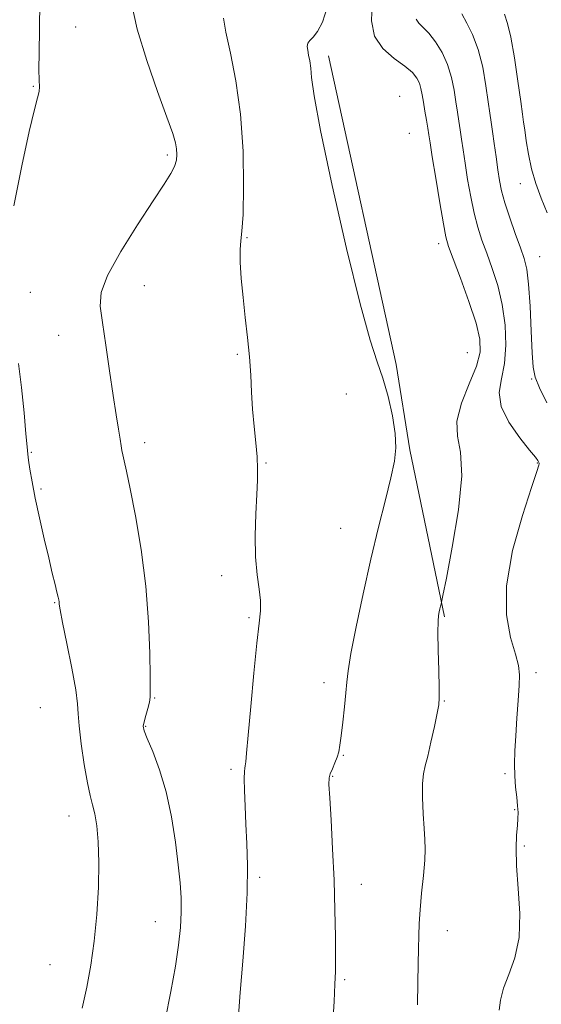
# Model space of a CAD drawing. Extents: x 2117300 to 2120200, y 297300 to 300200.
# Drawn here: x 2119274 to 2119382, y 298038 to 298242 of the extents above; entities that cross this region are included whole.
import ezdxf

# ---------------------------------------------------------------- set-up
doc = ezdxf.new("R2010")
doc.units = 0
doc.header["$MEASUREMENT"] = 0
for name, color, linetype, lineweight in [('BREAKLINE DTM HARD', 7, 'Continuous', 0), ('CONTOUR INDEX', 41, 'Continuous', 13), ('CONTOUR INTERMEDIATE', 44, 'Continuous', 0), ('SPOT ELEVATION DTM', 2, 'Continuous', 13)]:
    doc.layers.add(name, color=color, linetype=linetype, lineweight=lineweight)

msp = doc.modelspace()

# ---------------------------------------------------------------- linework, layer by layer
at = {"layer": 'BREAKLINE DTM HARD'}
msp.add_polyline3d([(2119337.97, 298234.22, 1027.49), (2119351.99, 298170.27, 1027.53), (2119354.79, 298152.58, 1027.73), (2119362, 298117.99, 1025.84)], dxfattribs=at)
at = {"layer": 'CONTOUR INDEX', "flags": 128}
for points, elevation in [([(2119319.322, 298035.37), (2119319.674, 298040.151), (2119320.187, 298046.629), (2119320.72, 298053.898), (2119321.089, 298060.799), (2119321.166, 298066.44), (2119321.033, 298071.021), (2119320.825, 298075.012), (2119320.655, 298078.747), (2119320.547, 298082.015), (2119320.505, 298084.468), (2119320.526, 298085.892), (2119320.592, 298086.617), (2119320.683, 298087.109), (2119320.793, 298087.891), (2119320.98, 298089.724), (2119321.315, 298093.427), (2119321.84, 298099.395), (2119322.47, 298106.326), (2119323.083, 298112.494), (2119323.572, 298116.623), (2119323.855, 298119.242), (2119323.865, 298121.33), (2119323.577, 298123.723), (2119323.162, 298126.695), (2119322.839, 298130.377), (2119322.77, 298134.764), (2119322.888, 298139.301), (2119323.071, 298143.296), (2119323.211, 298146.279), (2119323.252, 298148.665), (2119323.148, 298151.091), (2119322.884, 298154.045), (2119322.541, 298157.422), (2119322.229, 298160.968), (2119322.021, 298164.495), (2119321.845, 298168.07), (2119321.592, 298171.828), (2119321.192, 298175.852), (2119320.708, 298180.017), (2119320.241, 298184.151), (2119319.879, 298188.059), (2119319.663, 298191.47), (2119319.621, 298194.093), (2119319.762, 298195.898), (2119320.002, 298197.898), (2119320.239, 298201.368), (2119320.363, 298207.166), (2119320.24, 298214.491), (2119319.731, 298222.126), (2119318.777, 298229.017), (2119317.648, 298234.762), (2119316.692, 298239.12), (2119316.171, 298241.985)], 1030), ([(2119383.274, 298201.711), (2119382.049, 298204.714), (2119380.964, 298207.737), (2119380.073, 298210.787), (2119379.412, 298213.826), (2119378.95, 298216.61), (2119378.636, 298218.847), (2119378.411, 298220.446), (2119378.171, 298222.115), (2119377.805, 298224.763), (2119377.234, 298228.944), (2119376.526, 298233.789), (2119375.783, 298238.075), (2119375.09, 298240.922), (2119374.466, 298242.813)], 1020)]:
    msp.add_lwpolyline(points, dxfattribs=dict(at, elevation=elevation))
at = {"layer": 'CONTOUR INTERMEDIATE', "flags": 128}
for points, elevation in [([(2119272.694, 298203.128), (2119274.365, 298211.407), (2119275.911, 298218.542), (2119277.004, 298223.088), (2119277.656, 298225.521), (2119277.967, 298226.799), (2119278.039, 298227.807), (2119277.985, 298229.15), (2119277.925, 298231.364), (2119277.947, 298234.87), (2119278.034, 298239.635), (2119278.141, 298245.511)], 1034), ([(2119304.128, 298034.398), (2119305.246, 298040.303), (2119306.226, 298045.556), (2119306.894, 298049.948), (2119307.266, 298053.616), (2119307.412, 298056.785), (2119307.384, 298059.718), (2119307.185, 298062.836), (2119306.803, 298066.602), (2119306.222, 298071.302), (2119305.402, 298076.528), (2119304.296, 298081.697), (2119302.917, 298086.29), (2119301.509, 298090.042), (2119300.373, 298092.754), (2119299.741, 298094.356), (2119299.56, 298095.313), (2119299.71, 298096.22), (2119300.066, 298097.516), (2119300.487, 298099), (2119300.833, 298100.315), (2119300.997, 298101.322), (2119301.017, 298102.756), (2119300.97, 298105.574), (2119300.889, 298110.451), (2119300.65, 298116.947), (2119300.086, 298124.341), (2119299.108, 298131.906), (2119297.931, 298138.874), (2119296.847, 298144.47), (2119296.084, 298148.152), (2119295.61, 298150.305), (2119295.328, 298151.547), (2119295.144, 298152.451), (2119294.978, 298153.409), (2119294.752, 298154.764), (2119294.401, 298156.832), (2119293.917, 298159.806), (2119293.304, 298163.849), (2119292.583, 298168.935), (2119291.829, 298174.291), (2119291.133, 298178.955), (2119290.654, 298182.318), (2119290.827, 298185.184), (2119292.155, 298188.71), (2119294.901, 298193.659), (2119298.365, 298199.216), (2119301.61, 298204.173), (2119303.897, 298207.616), (2119305.292, 298209.809), (2119306.061, 298211.31), (2119306.44, 298212.592), (2119306.548, 298213.779), (2119306.472, 298214.914), (2119306.243, 298216.152), (2119305.657, 298218.112), (2119304.455, 298221.528), (2119302.515, 298226.834), (2119300.272, 298233.262), (2119298.304, 298239.742), (2119297.048, 298245.367)], 1032), ([(2119356.397, 298037.563), (2119356.505, 298042.176), (2119356.582, 298046.032), (2119356.633, 298049.219), (2119356.672, 298051.887), (2119356.754, 298054.424), (2119356.945, 298057.282), (2119357.276, 298060.734), (2119357.649, 298064.348), (2119357.929, 298067.515), (2119358.017, 298069.842), (2119357.947, 298071.805), (2119357.789, 298074.094), (2119357.61, 298077.163), (2119357.481, 298080.522), (2119357.471, 298083.443), (2119357.638, 298085.449), (2119357.99, 298087.068), (2119358.522, 298089.079), (2119359.206, 298091.991), (2119359.912, 298095.24), (2119360.486, 298097.995), (2119360.813, 298099.73), (2119360.927, 298101.165), (2119360.903, 298103.324), (2119360.81, 298106.876), (2119360.706, 298111.051), (2119360.645, 298114.721), (2119360.669, 298117.039), (2119360.763, 298118.275), (2119360.899, 298118.981), (2119361.051, 298119.603), (2119361.194, 298120.166), (2119361.304, 298120.59), (2119361.401, 298121.008), (2119361.684, 298122.405), (2119362.393, 298125.978), (2119363.627, 298132.384), (2119364.904, 298140.131), (2119365.599, 298147.185), (2119365.334, 298152.055), (2119364.714, 298155.424), (2119364.59, 298158.515), (2119365.551, 298162.24), (2119367.135, 298166.257), (2119368.613, 298169.913), (2119369.385, 298172.798), (2119369.352, 298175.495), (2119368.541, 298178.829), (2119367.058, 298183.304), (2119365.314, 298188.125), (2119363.799, 298192.17), (2119362.864, 298194.725), (2119362.305, 298196.705), (2119361.778, 298199.431), (2119361.034, 298203.778), (2119360.193, 298208.849), (2119359.47, 298213.301), (2119359.018, 298216.151), (2119358.754, 298217.853), (2119358.536, 298219.223), (2119358.255, 298220.893), (2119357.934, 298222.772), (2119357.633, 298224.587), (2119357.386, 298226.125), (2119357.135, 298227.415), (2119356.799, 298228.544), (2119356.272, 298229.608), (2119355.35, 298230.731), (2119353.806, 298232.043), (2119351.57, 298233.669), (2119349.215, 298235.716), (2119347.473, 298238.285), (2119346.859, 298241.432), (2119347.012, 298245.026)], 1026), ([(2119338.783, 298032.883), (2119339.105, 298038.261), (2119339.296, 298041.827), (2119339.389, 298044.464), (2119339.413, 298047.436), (2119339.387, 298051.726), (2119339.294, 298057.191), (2119339.104, 298063.408), (2119338.812, 298069.884), (2119338.484, 298075.853), (2119338.208, 298080.479), (2119338.062, 298083.206), (2119338.088, 298084.59), (2119338.32, 298085.468), (2119338.76, 298086.508), (2119339.292, 298087.711), (2119339.77, 298088.909), (2119340.089, 298090.026), (2119340.318, 298091.369), (2119340.566, 298093.334), (2119340.907, 298096.145), (2119341.276, 298099.321), (2119341.572, 298102.205), (2119341.754, 298104.432), (2119342.012, 298106.794), (2119342.598, 298110.375), (2119343.685, 298115.912), (2119345.142, 298122.757), (2119346.758, 298129.916), (2119348.341, 298136.523), (2119349.758, 298142.227), (2119350.89, 298146.805), (2119351.635, 298150.196), (2119351.95, 298152.995), (2119351.812, 298155.962), (2119351.223, 298159.632), (2119350.31, 298163.651), (2119349.23, 298167.442), (2119348.064, 298170.84), (2119346.591, 298175.328), (2119344.516, 298182.803), (2119341.713, 298194.294), (2119338.737, 298207.374), (2119336.313, 298218.751), (2119334.968, 298225.943), (2119334.439, 298229.726), (2119334.264, 298231.686), (2119334.07, 298233.146), (2119333.842, 298234.375), (2119333.652, 298235.376), (2119333.572, 298236.167), (2119333.683, 298236.82), (2119334.065, 298237.421), (2119334.764, 298238.106), (2119335.683, 298239.225), (2119336.693, 298241.18), (2119337.665, 298244.205)], 1028), ([(2119373.319, 298036.446), (2119373.587, 298038.573), (2119374.245, 298041.007), (2119375.377, 298043.874), (2119376.614, 298047.328), (2119377.474, 298051.531), (2119377.624, 298056.499), (2119377.317, 298061.68), (2119376.955, 298066.376), (2119376.849, 298070.043), (2119376.951, 298072.747), (2119377.12, 298074.706), (2119377.237, 298076.157), (2119377.262, 298077.411), (2119377.175, 298078.797), (2119376.974, 298080.569), (2119376.737, 298082.68), (2119376.561, 298085.003), (2119376.522, 298087.464), (2119376.61, 298090.182), (2119376.793, 298093.328), (2119377.036, 298096.949), (2119377.283, 298100.602), (2119377.475, 298103.725), (2119377.538, 298105.975), (2119377.339, 298107.891), (2119376.73, 298110.234), (2119375.707, 298113.653), (2119374.838, 298118.352), (2119374.832, 298124.426), (2119376.14, 298131.705), (2119378.165, 298138.984), (2119380.049, 298144.794), (2119381.133, 298148.072), (2119381.545, 298149.383), (2119381.613, 298149.698), (2119381.607, 298149.829), (2119381.578, 298149.956), (2119381.522, 298150.102), (2119381.379, 298150.35), (2119380.87, 298151.03), (2119379.662, 298152.533), (2119377.616, 298155.09), (2119375.371, 298158.285), (2119373.759, 298161.544), (2119373.37, 298164.456), (2119373.808, 298167.281), (2119374.433, 298170.444), (2119374.716, 298174.237), (2119374.564, 298178.428), (2119373.996, 298182.654), (2119373.057, 298186.602), (2119371.917, 298190.172), (2119370.771, 298193.313), (2119369.776, 298196.049), (2119368.922, 298198.682), (2119368.157, 298201.586), (2119367.445, 298204.998), (2119366.806, 298208.604), (2119366.272, 298211.953), (2119365.864, 298214.701), (2119365.546, 298216.939), (2119365.266, 298218.866), (2119364.982, 298220.676), (2119364.681, 298222.545), (2119364.357, 298224.646), (2119363.985, 298227.091), (2119363.459, 298229.747), (2119362.654, 298232.422), (2119361.501, 298234.93), (2119360.144, 298237.127), (2119358.785, 298238.875), (2119357.603, 298240.103), (2119356.692, 298241.005), (2119356.126, 298241.84)], 1024), ([(2119383.193, 298162.331), (2119381.678, 298165.428), (2119380.79, 298167.639), (2119380.382, 298169.713), (2119380.19, 298172.675), (2119379.992, 298177.174), (2119379.741, 298182.338), (2119379.433, 298186.919), (2119379.052, 298190.031), (2119378.52, 298192.235), (2119377.744, 298194.457), (2119376.688, 298197.373), (2119375.539, 298200.658), (2119374.536, 298203.741), (2119373.856, 298206.218), (2119373.418, 298208.359), (2119373.075, 298210.604), (2119372.711, 298213.251), (2119372.338, 298216.025), (2119371.996, 298218.509), (2119371.71, 298220.458), (2119371.428, 298222.317), (2119371.081, 298224.705), (2119370.602, 298228.029), (2119369.932, 298231.858), (2119369.013, 298235.553), (2119367.841, 298238.602), (2119366.618, 298241.002), (2119365.598, 298242.882)], 1022), ([(2119286.922, 298036.899), (2119287.832, 298041.265), (2119288.654, 298045.8), (2119289.355, 298050.766), (2119289.899, 298056.285), (2119290.249, 298061.922), (2119290.366, 298067.098), (2119290.235, 298071.352), (2119289.919, 298074.673), (2119289.504, 298077.169), (2119289.055, 298079.047), (2119288.559, 298080.938), (2119287.982, 298083.577), (2119287.32, 298087.405), (2119286.693, 298091.688), (2119286.253, 298095.396), (2119286.076, 298097.875), (2119285.943, 298099.957), (2119285.562, 298102.85), (2119284.745, 298107.329), (2119283.724, 298112.444), (2119282.837, 298116.815), (2119282.337, 298119.408), (2119282.143, 298120.587), (2119282.09, 298121.064), (2119282.033, 298121.463), (2119281.908, 298122.071), (2119281.667, 298123.086), (2119281.271, 298124.693), (2119280.701, 298127.018), (2119279.945, 298130.175), (2119279.018, 298134.158), (2119278.042, 298138.493), (2119277.168, 298142.589), (2119276.513, 298145.961), (2119276.067, 298148.549), (2119275.785, 298150.399), (2119275.614, 298151.703), (2119275.464, 298153.228), (2119275.236, 298155.887), (2119274.854, 298160.248), (2119274.324, 298165.493), (2119273.675, 298170.461)], 1034)]:
    msp.add_lwpolyline(points, dxfattribs=dict(at, elevation=elevation))
at = {"layer": 'SPOT ELEVATION DTM'}
for p in [(2119285.51, 298240.17, 1033.2), (2119276.79, 298227.89, 1034.1), (2119352.7, 298225.83, 1027.4), (2119354.72, 298218.18, 1027.2), (2119304.53, 298213.65, 1032.3), (2119377.76, 298207.69, 1020.7), (2119321.09, 298196.54, 1029.9), (2119360.78, 298195.26, 1026.5), (2119381.74, 298192.6, 1021.1), (2119299.8, 298186.59, 1031.1), (2119276.16, 298185.18, 1033.2), (2119282.02, 298176.28, 1032.9), (2119319.04, 298172.38, 1030.1), (2119366.71, 298172.72, 1027.2), (2119380.1, 298167.27, 1022.1), (2119341.66, 298164.17, 1029.3), (2119299.86, 298154.07, 1031.5), (2119276.34, 298152.05, 1033.9), (2119325, 298149.81, 1029.9), (2119381.27, 298149.84, 1024.1), (2119278.35, 298144.48, 1033.8), (2119340.51, 298136.33, 1028.9), (2119315.78, 298126.49, 1030.4), (2119281.19, 298120.9, 1034.1), (2119321.45, 298117.81, 1030.2), (2119380.95, 298106.38, 1023.6), (2119337.04, 298104.36, 1028.5), (2119301.9, 298101.17, 1031.9), (2119361.96, 298100.55, 1025.9), (2119278.24, 298099.12, 1035.1), (2119300.08, 298095.28, 1031.9), (2119341.04, 298089.29, 1027.9), (2119317.77, 298086.4, 1030.3), (2119338.84, 298084.91, 1027.9), (2119374.57, 298085.46, 1024.2), (2119376.56, 298078, 1024.1), (2119284.18, 298076.71, 1034.7), (2119378.56, 298070.49, 1023.8), (2119323.7, 298063.98, 1029.7), (2119344.79, 298062.54, 1027.4), (2119302.07, 298054.84, 1032.8), (2119362.63, 298052.92, 1025.3), (2119280.23, 298045.89, 1034.9), (2119341.33, 298042.81, 1027.8)]:
    msp.add_point(p, dxfattribs=at)

doc.saveas('drawing.dxf')
